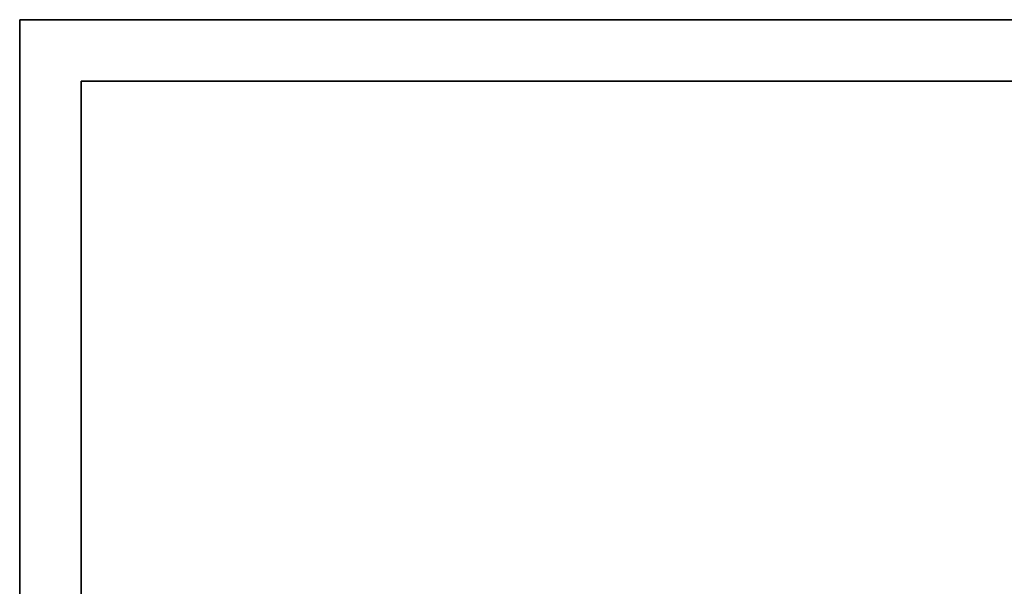
# Model space of a CAD drawing. Units: millimetres. Extents: x 0 to 800, y -460 to 0.
# Drawn here: x 0 to 400, y -230 to 0 of the extents above; entities that cross this region are included whole.
import ezdxf

# ---------------------------------------------------------------- set-up
doc = ezdxf.new("R2010")
doc.units = ezdxf.units.MM
doc.layers.add('200-EquipSteel-3d', color=9, linetype='Continuous')

msp = doc.modelspace()

# ---------------------------------------------------------------- linework, layer by layer
at = {"layer": '200-EquipSteel-3d'}
for points in [[(0, 0, 925), (800, 0, 925), (800, -420, 925), (0, -420, 925)], [(0, 0, 825), (800, 0, 825), (800, -460, 825), (0, -460, 825)], [(0, 0, 825), (0, 0, 925), (800, 0, 925), (800, 0, 825)], [(0, 0, 20), (800, 0, 20), (800, -460, 20), (0, -460, 20)], [(0, 0, 20), (800, 0, 20), (800, 0, 825), (0, 0, 825)], [(0, 0, 825), (0, -460, 825), (0, -460, 20), (0, 0, 20)], [(0, 0, 60), (800, 0, 60), (800, -460, 60), (0, -460, 60)], [(25, -25, 825), (25, -460, 825), (25, -460, 60), (25, -25, 60)], [(25, -25, 825), (775, -25, 825), (775, -25, 60), (25, -25, 60)]]:
    msp.add_3dface(points, dxfattribs=at)
for points, invisible_edges in [([(0, -420, 925), (0, -460, 850), (0, 0, 825), (0, 0, 925)], 2), ([(0, 0, 825), (0, -460, 850), (0, -460, 825)], 1)]:
    msp.add_3dface(points, dxfattribs=dict(at, invisible_edges=invisible_edges))

doc.saveas('drawing.dxf')
